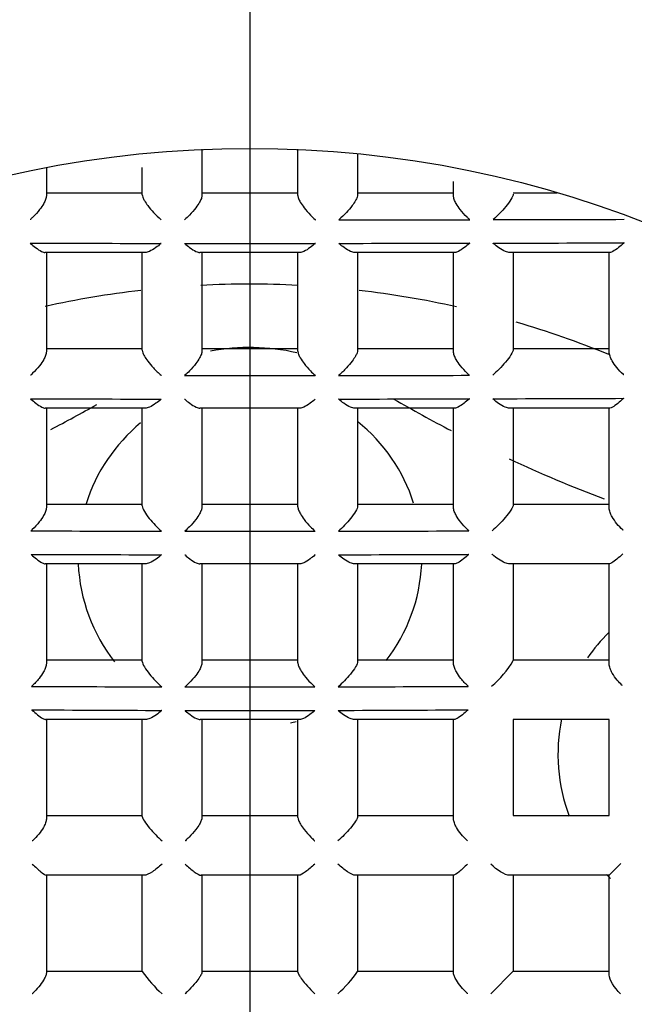
# Model space of a CAD drawing. Units: millimetres. Extents: x -18 to 614, y -18 to 495.
# Drawn here: x 159 to 162, y 224 to 229 of the extents above; entities that cross this region are included whole.
import ezdxf
from ezdxf.lldxf.tags import DXFTag

# ---------------------------------------------------------------- set-up
doc = ezdxf.new("R2010")
doc.units = ezdxf.units.MM
for name, color, linetype in [('$DDT_AUDIT_GENERATED_(4DD)', 7, 'Continuous'), ('$DDT_AUDIT_GENERATED_(4E5)', 7, 'Continuous'), ('$DDT_AUDIT_GENERATED_(50C)', 7, 'Continuous'), ('$DDT_AUDIT_GENERATED_(50F)', 7, 'Continuous'), ('$DDT_AUDIT_GENERATED_(77)', 7, 'Continuous'), ('$DDT_AUDIT_GENERATED_(88)', 7, 'Continuous'), ('$DDT_AUDIT_GENERATED_(9BE)', 7, 'Continuous'), ('Default', 7, 'Continuous')]:
    doc.layers.add(name, color=color, linetype=linetype)
tags = doc.linetypes.add('CENTER2', pattern=[28.575, 19.05, -3.175, 3.175, -3.175]).pattern_tags.tags
tags[10:11] = [DXFTag(74, 4), DXFTag(75, 0), DXFTag(340, '0'), DXFTag(46, 0.0), DXFTag(50, 0.0), DXFTag(44, 0.0), DXFTag(45, 0.0)]
tags[8:9] = [DXFTag(74, 4), DXFTag(75, 0), DXFTag(340, '0'), DXFTag(46, 0.0), DXFTag(50, 0.0), DXFTag(44, 0.0), DXFTag(45, 0.0)]
tags[6:7] = [DXFTag(74, 4), DXFTag(75, 0), DXFTag(340, '0'), DXFTag(46, 0.0), DXFTag(50, 0.0), DXFTag(44, 0.0), DXFTag(45, 0.0)]
tags[4:5] = [DXFTag(74, 4), DXFTag(75, 0), DXFTag(340, '0'), DXFTag(46, 0.0), DXFTag(50, 0.0), DXFTag(44, 0.0), DXFTag(45, 0.0)]

# ---------------------------------------------------------------- blocks, each defined once
blk = doc.blocks.new('SEANNOT_GROUP2')
at = {"layer": 'Default', "color": 7, "linetype": 'CENTER2'}
blk.add_line((160.078, 242.8425), (160.078, 202.8425), dxfattribs=at)
blk = doc.blocks.new('SE1')
at = {"layer": '$DDT_AUDIT_GENERATED_(4DD)', "color": 7, "linetype": 'Continuous'}
for radius in [10.6, 10.3155, 9.3155]:
    blk.add_circle((160.078, 222.7878), radius, dxfattribs=at)
blk.add_arc((160.078, 222.7878), 10.4775, 255, 195, dxfattribs=at)
at = {"layer": '$DDT_AUDIT_GENERATED_(4E5)', "color": 7, "linetype": 'Continuous'}
for radius in [15.9949, 11.7035]:
    blk.add_circle((160.078, 222.7878), radius, dxfattribs=at)
at = {"layer": '$DDT_AUDIT_GENERATED_(50C)', "color": 7, "linetype": 'Continuous'}
for radius in [9.25, 6]:
    blk.add_circle((160.078, 222.7878), radius, dxfattribs=at)
at = {"layer": '$DDT_AUDIT_GENERATED_(50F)', "color": 7, "linetype": 'Continuous'}
for p, q in [((159.813, 228.7841), (159.813, 228.528)), ((160.343, 228.528), (160.343, 228.7841)), ((160.673, 228.7601), (160.673, 228.5318)), ((158.953, 228.6839), (158.953, 228.5245)), ((159.483, 228.5318), (159.483, 228.6824)), ((161.203, 228.5245), (161.203, 228.6045)), ((158.953, 228.5428), (159.483, 228.5428)), ((159.813, 228.5428), (160.343, 228.5428)), ((160.673, 228.5428), (161.203, 228.5428)), ((161.533, 228.5428), (161.7756, 228.5428)), ((159.4988, 228.2128), (158.9449, 228.2128)), ((158.953, 228.2128), (158.953, 227.6638)), ((159.483, 227.6722), (159.483, 228.2128)), ((160.355, 228.2128), (159.8011, 228.2128)), ((159.813, 228.2128), (159.813, 227.6677)), ((160.343, 227.6677), (160.343, 228.2128)), ((161.2111, 228.2128), (160.6572, 228.2128)), ((160.673, 228.2128), (160.673, 227.6722)), ((161.203, 227.6638), (161.203, 228.2128)), ((162.0679, 228.2128), (161.5139, 228.2128)), ((161.533, 228.2128), (161.533, 227.6763)), ((162.063, 227.6609), (162.063, 228.2128)), ((158.953, 227.6828), (159.483, 227.6828)), ((159.813, 227.6828), (160.343, 227.6828)), ((160.673, 227.6828), (161.203, 227.6828)), ((161.533, 227.6828), (162.063, 227.6828)), ((159.4992, 227.3528), (158.9458, 227.3528)), ((158.953, 227.3528), (158.953, 226.8028)), ((159.483, 226.8128), (159.483, 227.3528)), ((160.3547, 227.3528), (159.8014, 227.3528)), ((159.813, 227.3528), (159.813, 226.8074)), ((160.343, 226.8074), (160.343, 227.3528)), ((161.2102, 227.3528), (160.6568, 227.3528)), ((160.673, 227.3528), (160.673, 226.8128)), ((161.203, 226.8028), (161.203, 227.3528)), ((162.0667, 227.3528), (161.513, 227.3528)), ((161.533, 227.3528), (161.533, 226.8176)), ((162.063, 226.7998), (162.063, 227.3528)), ((158.953, 226.8228), (159.483, 226.8228)), ((159.813, 226.8228), (160.343, 226.8228)), ((160.673, 226.8228), (161.203, 226.8228)), ((161.533, 226.8228), (162.063, 226.8228)), ((159.4998, 226.4928), (158.9471, 226.4928)), ((158.953, 226.4928), (158.953, 225.9415)), ((159.483, 225.9537), (159.483, 226.4928)), ((160.3543, 226.4928), (159.8018, 226.4928)), ((159.813, 226.4928), (159.813, 225.9469)), ((160.343, 225.9469), (160.343, 226.4928)), ((161.209, 226.4928), (160.6562, 226.4928)), ((160.673, 226.4928), (160.673, 225.9537)), ((161.203, 225.9415), (161.203, 226.4928)), ((162.0653, 226.4928), (161.5119, 226.4928)), ((161.533, 226.4928), (161.533, 225.9592)), ((162.063, 225.9386), (162.063, 226.4928)), ((158.953, 225.9628), (159.483, 225.9628)), ((159.813, 225.9628), (160.343, 225.9628)), ((160.673, 225.9628), (161.203, 225.9628)), ((161.533, 225.9628), (162.063, 225.9628)), ((159.5008, 225.6328), (158.9488, 225.6328)), ((158.953, 225.6328), (158.953, 225.2275)), ((159.483, 225.4725), (159.483, 225.6328)), ((160.3537, 225.6328), (159.8024, 225.6328)), ((159.813, 225.6328), (159.813, 225.4932)), ((160.343, 225.4932), (160.343, 225.6328)), ((161.2073, 225.6328), (160.6553, 225.6328)), ((160.673, 225.6328), (160.673, 225.4725)), ((161.203, 225.2275), (161.203, 225.6328)), ((162.063, 225.6328), (161.533, 225.6328)), ((161.533, 225.6328), (161.533, 225.1028)), ((162.063, 225.1028), (162.063, 225.6328)), ((159.813, 225.4932), (159.813, 225.0912)), ((160.343, 225.0912), (160.343, 225.4932)), ((159.483, 225.0975), (159.483, 225.4725)), ((160.673, 225.4725), (160.673, 225.0975)), ((158.953, 225.2275), (158.953, 225.0827)), ((161.203, 225.0827), (161.203, 225.2275)), ((158.953, 225.1028), (159.483, 225.1028)), ((159.813, 225.1028), (160.343, 225.1028)), ((160.673, 225.1028), (161.203, 225.1028)), ((161.533, 225.1028), (162.063, 225.1028)), ((162.1277, 224.8374), (162.063, 224.7728)), ((159.4945, 224.7728), (158.9517, 224.7728)), ((158.953, 224.7728), (158.953, 224.2316)), ((159.483, 224.2415), (159.483, 224.7728)), ((160.3483, 224.7728), (159.8078, 224.7728)), ((159.813, 224.7728), (159.813, 224.2377)), ((160.343, 224.2377), (160.343, 224.7728)), ((161.2044, 224.7728), (160.6616, 224.7728)), ((160.673, 224.7728), (160.673, 224.2415)), ((161.203, 224.2316), (161.203, 224.7728)), ((161.8403, 224.7728), (161.5131, 224.7728)), ((161.533, 224.7728), (161.533, 224.2428)), ((162.063, 224.7728), (161.8403, 224.7728)), ((162.063, 224.55), (162.063, 224.7728)), ((162.063, 224.2228), (162.063, 224.55)), ((158.953, 224.2428), (159.483, 224.2428)), ((159.813, 224.2428), (160.343, 224.2428)), ((160.673, 224.2428), (161.203, 224.2428)), ((161.533, 224.2428), (161.4082, 224.1179)), ((161.533, 224.2428), (162.063, 224.2428))]:
    blk.add_line(p, q, dxfattribs=at)
for centre, radius, start, end in [((160.0162, 930.2431), 701.8504, 270.0451025, 270.1041881), ((159.5004, 1195.101), 966.7088, 270.1138526, 270.1567844), ((160.1429, 901.4554), 673.1927, 269.8911378, 269.9527271), ((160.078, 831.9015), 603.6388, 269.965668, 270.034332), ((160.0131, 901.461), 673.1982, 270.0472731, 270.1088619), ((159.4668, 1170.2091), 941.947, 270.1188754, 270.1629298), ((160.078, 681.9574), 454.4247, 269.954458, 270.045542), ((159.9909, 752.6198), 525.0871, 270.062958, 270.141823), ((160.1703, 728.4126), 501.0099, 269.850809, 269.933443), ((159.9857, 728.4204), 501.0177, 270.066558, 270.149191), ((159.1363, 1035.6488), 808.2473, 270.1618243, 270.2131158), ((160.2103, 605.619), 378.9463, 269.797029, 269.9061), ((160.078, 532.6584), 305.9857, 269.932519, 270.067481), ((159.9458, 605.608), 378.9354, 270.093898, 270.202972), ((160.2202, 586.1187), 359.5761, 269.7846, 269.899506), ((159.9359, 586.1304), 359.5878, 270.100495, 270.215398), ((161.0844, 226.2164), 0.5172, 309.4368, 330.1784), ((160.3048, 490.7933), 264.9809, 269.690098, 269.845662), ((160.078, 412.9428), 187.13, 269.890048, 270.109952), ((159.8514, 490.7753), 264.9629, 270.154333, 270.309907), ((160.3279, 476.4669), 250.7845, 269.667435, 269.831723), ((160.078, 397.4202), 171.7374, 269.880279, 270.119721), ((159.8281, 476.4865), 250.8041, 270.168283, 270.332559), ((160.0692, 224.649), 0.7139, 214.8117, 228.0671), ((160.0869, 224.649), 0.7139, 311.9329, 325.1883)]:
    blk.add_arc(centre, radius, start, end, dxfattribs=at)
for points, knots in [([(158.953, 228.5245), (158.953, 228.519), (158.9516, 228.5124), (158.9491, 228.5053), (158.9466, 228.4983), (158.943, 228.4908), (158.9388, 228.4832), (158.9325, 228.472), (158.9246, 228.4604), (158.916, 228.4494), (158.9046, 228.4347), (158.8917, 228.4205), (158.8785, 228.4076), (158.8741, 228.4033), (158.8696, 228.3992), (158.8651, 228.3952), (158.8646, 228.3947), (158.8641, 228.3943), (158.8636, 228.3939)], [0, 0, 0, 0, 0.162938, 0.162938, 0.162938, 0.324202, 0.324202, 0.324202, 0.563299, 0.563299, 0.563299, 0.883093, 0.883093, 0.883093, 0.988652, 0.988652, 0.988652, 1, 1, 1, 1]), ([(159.483, 228.5318), (159.483, 228.5279), (159.4842, 228.5229), (159.4863, 228.5173), (159.4884, 228.5117), (159.4915, 228.5054), (159.4953, 228.499), (159.5004, 228.4902), (159.5067, 228.4808), (159.5136, 228.4716), (159.5233, 228.4588), (159.5342, 228.4459), (159.5453, 228.4339), (159.5585, 228.4196), (159.5724, 228.4061), (159.586, 228.3942), (159.5865, 228.3938), (159.5869, 228.3933), (159.5874, 228.3929)], [0, 0, 0, 0, 0.130615, 0.130615, 0.130615, 0.260342, 0.260342, 0.260342, 0.438697, 0.438697, 0.438697, 0.690382, 0.690382, 0.690382, 0.989825, 0.989825, 0.989825, 1, 1, 1, 1]), ([(159.813, 228.528), (159.813, 228.5233), (159.8117, 228.5174), (159.8094, 228.511), (159.8071, 228.5047), (159.8038, 228.4977), (159.7998, 228.4907), (159.7941, 228.4806), (159.787, 228.4701), (159.7793, 228.4599), (159.7687, 228.4459), (159.7566, 228.4321), (159.7444, 228.4195), (159.7356, 228.4105), (159.7267, 228.402), (159.7177, 228.3941), (159.7172, 228.3937), (159.7167, 228.3933), (159.7163, 228.3929)], [0, 0, 0, 0, 0.145875, 0.145875, 0.145875, 0.290449, 0.290449, 0.290449, 0.498511, 0.498511, 0.498511, 0.786425, 0.786425, 0.786425, 0.989253, 0.989253, 0.989253, 1, 1, 1, 1]), ([(160.343, 228.528), (160.343, 228.5233), (160.3443, 228.5174), (160.3466, 228.511), (160.3489, 228.5047), (160.3523, 228.4977), (160.3562, 228.4907), (160.3619, 228.4806), (160.3691, 228.4701), (160.3768, 228.4599), (160.3874, 228.4459), (160.3994, 228.4321), (160.4117, 228.4195), (160.4204, 228.4105), (160.4294, 228.402), (160.4384, 228.3941), (160.4389, 228.3937), (160.4393, 228.3933), (160.4398, 228.3929)], [0, 0, 0, 0, 0.145875, 0.145875, 0.145875, 0.290449, 0.290449, 0.290449, 0.498511, 0.498511, 0.498511, 0.786425, 0.786425, 0.786425, 0.989253, 0.989253, 0.989253, 1, 1, 1, 1]), ([(160.673, 228.5318), (160.673, 228.5279), (160.6719, 228.5229), (160.6698, 228.5173), (160.6676, 228.5117), (160.6645, 228.5054), (160.6608, 228.499), (160.6557, 228.4902), (160.6493, 228.4808), (160.6425, 228.4716), (160.6328, 228.4588), (160.6219, 228.4459), (160.6108, 228.4339), (160.5976, 228.4196), (160.5837, 228.4061), (160.5701, 228.3942), (160.5696, 228.3938), (160.5691, 228.3933), (160.5687, 228.3929)], [0, 0, 0, 0, 0.130615, 0.130615, 0.130615, 0.260342, 0.260342, 0.260342, 0.438697, 0.438697, 0.438697, 0.690382, 0.690382, 0.690382, 0.989825, 0.989825, 0.989825, 1, 1, 1, 1]), ([(161.2924, 228.3939), (161.292, 228.3943), (161.2915, 228.3947), (161.291, 228.3952), (161.2865, 228.3992), (161.282, 228.4033), (161.2776, 228.4076), (161.2643, 228.4205), (161.2514, 228.4347), (161.24, 228.4494), (161.2315, 228.4604), (161.2236, 228.472), (161.2173, 228.4832), (161.213, 228.4908), (161.2094, 228.4983), (161.207, 228.5053), (161.2045, 228.5124), (161.203, 228.519), (161.203, 228.5245)], [0, 0, 0, 0, 0.011348, 0.011348, 0.011348, 0.116907, 0.116907, 0.116907, 0.436701, 0.436701, 0.436701, 0.675798, 0.675798, 0.675798, 0.837062, 0.837062, 0.837062, 1, 1, 1, 1]), ([(161.533, 228.5354), (161.533, 228.5223), (161.5131, 228.4921), (161.4694, 228.4396), (161.4447, 228.4147), (161.4214, 228.3941)], [0, 0, 0, 0, 0.5, 0.5, 1, 1, 1, 1]), ([(158.8639, 228.2639), (158.8643, 228.2635), (158.8648, 228.2631), (158.8652, 228.2627), (158.8746, 228.2546), (158.8838, 228.247), (158.8927, 228.2403), (158.9046, 228.2313), (158.9161, 228.2237), (158.926, 228.2187), (158.9334, 228.2151), (158.9401, 228.2128), (158.9449, 228.2128)], [0, 0, 0, 0, 0.014252, 0.014252, 0.014252, 0.306746, 0.306746, 0.306746, 0.70396, 0.70396, 0.70396, 1, 1, 1, 1]), ([(159.5875, 228.263), (159.587, 228.2625), (159.5865, 228.2621), (159.5861, 228.2617), (159.5768, 228.2537), (159.5674, 228.2463), (159.5582, 228.2398), (159.5458, 228.231), (159.5334, 228.2236), (159.5222, 228.2188), (159.5136, 228.215), (159.5054, 228.2128), (159.4988, 228.2128)], [0, 0, 0, 0, 0.0149, 0.0149, 0.0149, 0.303312, 0.303312, 0.303312, 0.696338, 0.696338, 0.696338, 1, 1, 1, 1]), ([(159.7163, 228.2629), (159.7168, 228.2625), (159.7173, 228.2621), (159.7177, 228.2616), (159.7267, 228.2539), (159.7357, 228.2467), (159.7445, 228.2403), (159.7568, 228.2313), (159.7689, 228.2237), (159.7796, 228.2188), (159.7877, 228.2151), (159.7953, 228.2128), (159.8011, 228.2128)], [0, 0, 0, 0, 0.014647, 0.014647, 0.014647, 0.296301, 0.296301, 0.296301, 0.696508, 0.696508, 0.696508, 1, 1, 1, 1]), ([(160.4397, 228.2629), (160.4393, 228.2625), (160.4388, 228.2621), (160.4383, 228.2616), (160.4293, 228.2539), (160.4203, 228.2467), (160.4116, 228.2403), (160.3992, 228.2313), (160.3871, 228.2237), (160.3764, 228.2188), (160.3683, 228.2151), (160.3608, 228.2128), (160.355, 228.2128)], [0, 0, 0, 0, 0.014647, 0.014647, 0.014647, 0.296301, 0.296301, 0.296301, 0.696508, 0.696508, 0.696508, 1, 1, 1, 1]), ([(160.6572, 228.2128), (160.6506, 228.2128), (160.6425, 228.215), (160.6338, 228.2188), (160.6227, 228.2236), (160.6103, 228.231), (160.5978, 228.2398), (160.5886, 228.2463), (160.5793, 228.2537), (160.57, 228.2617), (160.5695, 228.2621), (160.569, 228.2625), (160.5686, 228.263)], [0, 0, 0, 0, 0.303662, 0.303662, 0.303662, 0.696688, 0.696688, 0.696688, 0.9851, 0.9851, 0.9851, 1, 1, 1, 1]), ([(161.2922, 228.2639), (161.2918, 228.2635), (161.2913, 228.2631), (161.2908, 228.2627), (161.2815, 228.2546), (161.2723, 228.247), (161.2634, 228.2403), (161.2514, 228.2313), (161.2399, 228.2237), (161.23, 228.2187), (161.2226, 228.2151), (161.216, 228.2128), (161.2111, 228.2128)], [0, 0, 0, 0, 0.014252, 0.014252, 0.014252, 0.306746, 0.306746, 0.306746, 0.70396, 0.70396, 0.70396, 1, 1, 1, 1]), ([(161.5139, 228.2128), (161.5068, 228.2128), (161.4982, 228.215), (161.4892, 228.2187), (161.4779, 228.2233), (161.4654, 228.2305), (161.4531, 228.239), (161.443, 228.246), (161.4326, 228.2541), (161.4226, 228.2629), (161.4221, 228.2633), (161.4216, 228.2638), (161.4211, 228.2642)], [0, 0, 0, 0, 0.297124, 0.297124, 0.297124, 0.675161, 0.675161, 0.675161, 0.985035, 0.985035, 0.985035, 1, 1, 1, 1]), ([(162.1454, 228.266), (162.1449, 228.2656), (162.1445, 228.2652), (162.1441, 228.2648), (162.1338, 228.2556), (162.1238, 228.2471), (162.1144, 228.2398), (162.1032, 228.2309), (162.0926, 228.2235), (162.0838, 228.2186), (162.0773, 228.215), (162.0716, 228.2128), (162.0679, 228.2128)], [0, 0, 0, 0, 0.013794, 0.013794, 0.013794, 0.332699, 0.332699, 0.332699, 0.717117, 0.717117, 0.717117, 1, 1, 1, 1]), ([(158.953, 227.6638), (158.953, 227.6581), (158.9516, 227.6513), (158.949, 227.6441), (158.9465, 227.637), (158.9428, 227.6293), (158.9385, 227.6215), (158.9321, 227.6101), (158.924, 227.5984), (158.9153, 227.5872), (158.9037, 227.5724), (158.8906, 227.558), (158.8772, 227.5452), (158.8738, 227.5419), (158.8703, 227.5387), (158.8669, 227.5356), (158.8664, 227.5352), (158.8659, 227.5347), (158.8654, 227.5343)], [0, 0, 0, 0, 0.167273, 0.167273, 0.167273, 0.332789, 0.332789, 0.332789, 0.579523, 0.579523, 0.579523, 0.906487, 0.906487, 0.906487, 0.9885, 0.9885, 0.9885, 1, 1, 1, 1]), ([(159.483, 227.6722), (159.483, 227.6684), (159.4842, 227.6635), (159.4863, 227.658), (159.4884, 227.6525), (159.4915, 227.6463), (159.4952, 227.64), (159.5002, 227.6313), (159.5065, 227.622), (159.5132, 227.613), (159.5228, 227.6003), (159.5336, 227.5875), (159.5445, 227.5756), (159.5582, 227.5607), (159.5727, 227.5467), (159.5868, 227.5342), (159.5872, 227.5338), (159.5877, 227.5334), (159.5882, 227.533)], [0, 0, 0, 0, 0.129049, 0.129049, 0.129049, 0.257259, 0.257259, 0.257259, 0.432473, 0.432473, 0.432473, 0.68013, 0.68013, 0.68013, 0.989883, 0.989883, 0.989883, 1, 1, 1, 1]), ([(159.813, 227.6677), (159.813, 227.663), (159.8117, 227.657), (159.8094, 227.6506), (159.8071, 227.6442), (159.8037, 227.6372), (159.7998, 227.6302), (159.794, 227.62), (159.7868, 227.6094), (159.7791, 227.5992), (159.7684, 227.5851), (159.7563, 227.5712), (159.744, 227.5586), (159.7356, 227.55), (159.7269, 227.5418), (159.7183, 227.5341), (159.7178, 227.5337), (159.7173, 227.5333), (159.7168, 227.5329)], [0, 0, 0, 0, 0.146971, 0.146971, 0.146971, 0.292613, 0.292613, 0.292613, 0.502793, 0.502793, 0.502793, 0.793256, 0.793256, 0.793256, 0.98921, 0.98921, 0.98921, 1, 1, 1, 1]), ([(160.343, 227.6677), (160.343, 227.663), (160.3443, 227.657), (160.3466, 227.6506), (160.349, 227.6442), (160.3523, 227.6372), (160.3563, 227.6302), (160.362, 227.62), (160.3692, 227.6094), (160.377, 227.5992), (160.3877, 227.5851), (160.3998, 227.5712), (160.4121, 227.5586), (160.4205, 227.55), (160.4292, 227.5418), (160.4378, 227.5341), (160.4383, 227.5337), (160.4388, 227.5333), (160.4392, 227.5329)], [0, 0, 0, 0, 0.146971, 0.146971, 0.146971, 0.292613, 0.292613, 0.292613, 0.502793, 0.502793, 0.502793, 0.793256, 0.793256, 0.793256, 0.98921, 0.98921, 0.98921, 1, 1, 1, 1]), ([(160.673, 227.6722), (160.673, 227.6684), (160.6719, 227.6635), (160.6698, 227.658), (160.6677, 227.6525), (160.6646, 227.6463), (160.6609, 227.64), (160.6559, 227.6313), (160.6496, 227.622), (160.6428, 227.613), (160.6333, 227.6003), (160.6225, 227.5875), (160.6115, 227.5756), (160.5978, 227.5607), (160.5834, 227.5467), (160.5693, 227.5342), (160.5688, 227.5338), (160.5684, 227.5334), (160.5679, 227.533)], [0, 0, 0, 0, 0.129049, 0.129049, 0.129049, 0.257259, 0.257259, 0.257259, 0.432473, 0.432473, 0.432473, 0.68013, 0.68013, 0.68013, 0.989883, 0.989883, 0.989883, 1, 1, 1, 1]), ([(161.2907, 227.5343), (161.2902, 227.5347), (161.2897, 227.5352), (161.2892, 227.5356), (161.2857, 227.5387), (161.2823, 227.5419), (161.2789, 227.5452), (161.2654, 227.558), (161.2523, 227.5724), (161.2408, 227.5872), (161.232, 227.5984), (161.224, 227.6101), (161.2176, 227.6215), (161.2132, 227.6293), (161.2096, 227.637), (161.207, 227.6441), (161.2045, 227.6513), (161.203, 227.6581), (161.203, 227.6638)], [0, 0, 0, 0, 0.0115, 0.0115, 0.0115, 0.093513, 0.093513, 0.093513, 0.420477, 0.420477, 0.420477, 0.667211, 0.667211, 0.667211, 0.832727, 0.832727, 0.832727, 1, 1, 1, 1]), ([(161.533, 227.6763), (161.533, 227.6701), (161.5281, 227.6593), (161.5119, 227.6341), (161.5013, 227.6203), (161.4678, 227.5806), (161.4429, 227.5555), (161.4194, 227.5346)], [0, 0, 0, 0, 0.25, 0.25, 0.5, 0.5, 1, 1, 1, 1]), ([(162.1431, 227.5369), (162.1426, 227.5373), (162.1421, 227.5378), (162.1416, 227.5382), (162.1284, 227.5504), (162.1156, 227.564), (162.1042, 227.5781), (162.0946, 227.59), (162.0857, 227.6026), (162.0787, 227.6149), (162.0741, 227.6232), (162.0701, 227.6314), (162.0674, 227.6392), (162.0646, 227.647), (162.063, 227.6545), (162.063, 227.6609)], [0, 0, 0, 0, 0.012191, 0.012191, 0.012191, 0.345656, 0.345656, 0.345656, 0.626474, 0.626474, 0.626474, 0.812184, 0.812184, 0.812184, 1, 1, 1, 1]), ([(158.8657, 227.4044), (158.8662, 227.404), (158.8666, 227.4036), (158.8671, 227.4032), (158.8766, 227.3948), (158.886, 227.3871), (158.8949, 227.3802), (158.9067, 227.3712), (158.918, 227.3637), (158.9277, 227.3587), (158.9348, 227.355), (158.9412, 227.3528), (158.9458, 227.3528)], [0, 0, 0, 0, 0.014142, 0.014142, 0.014142, 0.312027, 0.312027, 0.312027, 0.706914, 0.706914, 0.706914, 1, 1, 1, 1]), ([(159.5883, 227.403), (159.5878, 227.4026), (159.5874, 227.4022), (159.5869, 227.4018), (159.5776, 227.3937), (159.5681, 227.3863), (159.5589, 227.3797), (159.5464, 227.3709), (159.534, 227.3636), (159.5228, 227.3588), (159.5141, 227.355), (159.5059, 227.3528), (159.4992, 227.3528)], [0, 0, 0, 0, 0.014924, 0.014924, 0.014924, 0.304806, 0.304806, 0.304806, 0.696698, 0.696698, 0.696698, 1, 1, 1, 1]), ([(159.7169, 227.4029), (159.7174, 227.4025), (159.7179, 227.4021), (159.7183, 227.4017), (159.7273, 227.3939), (159.7363, 227.3867), (159.745, 227.3803), (159.7573, 227.3713), (159.7694, 227.3637), (159.7801, 227.3588), (159.7881, 227.3551), (159.7956, 227.3528), (159.8014, 227.3528)], [0, 0, 0, 0, 0.014628, 0.014628, 0.014628, 0.296243, 0.296243, 0.296243, 0.696776, 0.696776, 0.696776, 1, 1, 1, 1]), ([(160.4391, 227.4029), (160.4387, 227.4025), (160.4382, 227.4021), (160.4377, 227.4017), (160.4287, 227.3939), (160.4198, 227.3867), (160.411, 227.3803), (160.3987, 227.3713), (160.3867, 227.3637), (160.376, 227.3588), (160.3679, 227.3551), (160.3605, 227.3528), (160.3547, 227.3528)], [0, 0, 0, 0, 0.014628, 0.014628, 0.014628, 0.296243, 0.296243, 0.296243, 0.696776, 0.696776, 0.696776, 1, 1, 1, 1]), ([(160.6568, 227.3528), (160.6502, 227.3528), (160.6419, 227.355), (160.6332, 227.3588), (160.622, 227.3636), (160.6096, 227.3709), (160.5972, 227.3797), (160.5879, 227.3863), (160.5785, 227.3937), (160.5692, 227.4018), (160.5687, 227.4022), (160.5682, 227.4026), (160.5678, 227.403)], [0, 0, 0, 0, 0.303302, 0.303302, 0.303302, 0.695194, 0.695194, 0.695194, 0.985076, 0.985076, 0.985076, 1, 1, 1, 1]), ([(161.2903, 227.4044), (161.2899, 227.404), (161.2894, 227.4036), (161.289, 227.4032), (161.2795, 227.3948), (161.2701, 227.3871), (161.2611, 227.3802), (161.2493, 227.3712), (161.238, 227.3637), (161.2284, 227.3587), (161.2212, 227.355), (161.2148, 227.3528), (161.2102, 227.3528)], [0, 0, 0, 0, 0.014142, 0.014142, 0.014142, 0.312027, 0.312027, 0.312027, 0.706914, 0.706914, 0.706914, 1, 1, 1, 1]), ([(161.513, 227.3528), (161.5058, 227.3528), (161.4972, 227.355), (161.4881, 227.3586), (161.4767, 227.3632), (161.4643, 227.3703), (161.4521, 227.3787), (161.4416, 227.386), (161.4309, 227.3943), (161.4205, 227.4035), (161.4201, 227.4039), (161.4196, 227.4043), (161.4191, 227.4047)], [0, 0, 0, 0, 0.294286, 0.294286, 0.294286, 0.667113, 0.667113, 0.667113, 0.985045, 0.985045, 0.985045, 1, 1, 1, 1]), ([(162.1426, 227.4071), (162.1422, 227.4067), (162.1418, 227.4063), (162.1413, 227.4059), (162.1306, 227.3962), (162.1202, 227.3872), (162.1105, 227.3794), (162.0996, 227.3707), (162.0895, 227.3633), (162.0812, 227.3585), (162.0751, 227.355), (162.07, 227.3528), (162.0667, 227.3528)], [0, 0, 0, 0, 0.013593, 0.013593, 0.013593, 0.347736, 0.347736, 0.347736, 0.724088, 0.724088, 0.724088, 1, 1, 1, 1]), ([(158.953, 226.8028), (158.953, 226.7969), (158.9515, 226.7899), (158.9489, 226.7825), (158.9463, 226.7751), (158.9426, 226.7672), (158.9382, 226.7593), (158.9315, 226.7476), (158.9232, 226.7355), (158.9142, 226.7241), (158.9025, 226.7092), (158.8891, 226.6948), (158.8754, 226.6819), (158.8734, 226.68), (158.8714, 226.6782), (158.8693, 226.6763), (158.8689, 226.6759), (158.8684, 226.6754), (158.8679, 226.675)], [0, 0, 0, 0, 0.173521, 0.173521, 0.173521, 0.345169, 0.345169, 0.345169, 0.602704, 0.602704, 0.602704, 0.939268, 0.939268, 0.939268, 0.988285, 0.988285, 0.988285, 1, 1, 1, 1]), ([(159.483, 226.8128), (159.483, 226.7981), (159.5013, 226.7688), (159.5426, 226.7174), (159.5663, 226.6932), (159.5893, 226.6731)], [0, 0, 0, 0, 0.5, 0.5, 1, 1, 1, 1]), ([(159.813, 226.8074), (159.813, 226.8025), (159.8117, 226.7965), (159.8094, 226.7901), (159.8071, 226.7836), (159.8037, 226.7766), (159.7997, 226.7694), (159.7939, 226.7591), (159.7866, 226.7484), (159.7788, 226.7381), (159.768, 226.7239), (159.7558, 226.71), (159.7434, 226.6973), (159.7354, 226.6892), (159.7273, 226.6814), (159.7191, 226.6742), (159.7186, 226.6738), (159.7181, 226.6734), (159.7176, 226.673)], [0, 0, 0, 0, 0.148561, 0.148561, 0.148561, 0.295756, 0.295756, 0.295756, 0.509003, 0.509003, 0.509003, 0.80311, 0.80311, 0.80311, 0.989148, 0.989148, 0.989148, 1, 1, 1, 1]), ([(160.343, 226.8074), (160.343, 226.8025), (160.3443, 226.7965), (160.3467, 226.7901), (160.349, 226.7836), (160.3524, 226.7766), (160.3564, 226.7694), (160.3622, 226.7591), (160.3694, 226.7484), (160.3773, 226.7381), (160.388, 226.7239), (160.4002, 226.71), (160.4127, 226.6973), (160.4206, 226.6892), (160.4288, 226.6814), (160.437, 226.6742), (160.4375, 226.6738), (160.4379, 226.6734), (160.4384, 226.673)], [0, 0, 0, 0, 0.148561, 0.148561, 0.148561, 0.295756, 0.295756, 0.295756, 0.509003, 0.509003, 0.509003, 0.80311, 0.80311, 0.80311, 0.989148, 0.989148, 0.989148, 1, 1, 1, 1]), ([(160.673, 226.8128), (160.673, 226.7981), (160.6548, 226.7688), (160.6134, 226.7174), (160.5897, 226.6932), (160.5668, 226.6731)], [0, 0, 0, 0, 0.5, 0.5, 1, 1, 1, 1]), ([(161.2882, 226.675), (161.2877, 226.6754), (161.2872, 226.6759), (161.2867, 226.6763), (161.2847, 226.6782), (161.2826, 226.68), (161.2806, 226.6819), (161.2669, 226.6948), (161.2536, 226.7092), (161.2419, 226.7241), (161.2328, 226.7355), (161.2245, 226.7476), (161.2179, 226.7593), (161.2135, 226.7672), (161.2097, 226.7751), (161.2071, 226.7825), (161.2045, 226.7899), (161.203, 226.7969), (161.203, 226.8028)], [0, 0, 0, 0, 0.011715, 0.011715, 0.011715, 0.060732, 0.060732, 0.060732, 0.397296, 0.397296, 0.397296, 0.654831, 0.654831, 0.654831, 0.826479, 0.826479, 0.826479, 1, 1, 1, 1]), ([(161.533, 226.8176), (161.533, 226.8119), (161.5279, 226.8013), (161.5112, 226.7763), (161.5002, 226.7623), (161.4656, 226.7221), (161.4403, 226.6967), (161.4168, 226.6755)], [0, 0, 0, 0, 0.25, 0.25, 0.5, 0.5, 1, 1, 1, 1]), ([(162.1396, 226.6786), (162.1391, 226.679), (162.1387, 226.6795), (162.1382, 226.6799), (162.1267, 226.6906), (162.1157, 226.7024), (162.1057, 226.7145), (162.0957, 226.7267), (162.0865, 226.7396), (162.0793, 226.7524), (162.0745, 226.7608), (162.0704, 226.7693), (162.0676, 226.7773), (162.0647, 226.7854), (162.063, 226.7932), (162.063, 226.7998)], [0, 0, 0, 0, 0.012533, 0.012533, 0.012533, 0.308799, 0.308799, 0.308799, 0.606014, 0.606014, 0.606014, 0.801877, 0.801877, 0.801877, 1, 1, 1, 1]), ([(158.8684, 226.5452), (158.8688, 226.5448), (158.8692, 226.5444), (158.8697, 226.544), (158.8795, 226.5352), (158.8892, 226.5271), (158.8983, 226.5201), (158.9098, 226.5111), (158.9208, 226.5036), (158.93, 226.4987), (158.9369, 226.495), (158.9429, 226.4928), (158.9471, 226.4928)], [0, 0, 0, 0, 0.013976, 0.013976, 0.013976, 0.321504, 0.321504, 0.321504, 0.711834, 0.711834, 0.711834, 1, 1, 1, 1]), ([(159.5895, 226.5432), (159.589, 226.5428), (159.5885, 226.5423), (159.588, 226.5419), (159.5786, 226.5338), (159.5691, 226.5262), (159.5597, 226.5196), (159.5473, 226.5109), (159.5349, 226.5035), (159.5237, 226.4987), (159.5149, 226.495), (159.5066, 226.4928), (159.4998, 226.4928)], [0, 0, 0, 0, 0.014954, 0.014954, 0.014954, 0.307284, 0.307284, 0.307284, 0.69736, 0.69736, 0.69736, 1, 1, 1, 1]), ([(159.7178, 226.543), (159.7183, 226.5426), (159.7187, 226.5422), (159.7192, 226.5418), (159.7282, 226.534), (159.7371, 226.5268), (159.7458, 226.5204), (159.7581, 226.5113), (159.7701, 226.5038), (159.7807, 226.4988), (159.7887, 226.4951), (159.7961, 226.4928), (159.8018, 226.4928)], [0, 0, 0, 0, 0.0146, 0.0146, 0.0146, 0.296351, 0.296351, 0.296351, 0.697247, 0.697247, 0.697247, 1, 1, 1, 1]), ([(160.4383, 226.543), (160.4378, 226.5426), (160.4373, 226.5422), (160.4369, 226.5418), (160.4279, 226.534), (160.4189, 226.5268), (160.4102, 226.5204), (160.398, 226.5113), (160.3859, 226.5038), (160.3753, 226.4988), (160.3673, 226.4951), (160.36, 226.4928), (160.3543, 226.4928)], [0, 0, 0, 0, 0.0146, 0.0146, 0.0146, 0.296351, 0.296351, 0.296351, 0.697247, 0.697247, 0.697247, 1, 1, 1, 1]), ([(160.6562, 226.4928), (160.6495, 226.4928), (160.6412, 226.495), (160.6324, 226.4987), (160.6211, 226.5035), (160.6087, 226.5109), (160.5963, 226.5196), (160.587, 226.5262), (160.5774, 226.5338), (160.568, 226.5419), (160.5675, 226.5423), (160.5671, 226.5428), (160.5666, 226.5432)], [0, 0, 0, 0, 0.30264, 0.30264, 0.30264, 0.692716, 0.692716, 0.692716, 0.985046, 0.985046, 0.985046, 1, 1, 1, 1]), ([(161.2877, 226.5452), (161.2873, 226.5448), (161.2868, 226.5444), (161.2864, 226.544), (161.2766, 226.5352), (161.2669, 226.5271), (161.2578, 226.5201), (161.2462, 226.5111), (161.2352, 226.5036), (161.226, 226.4987), (161.2192, 226.495), (161.2132, 226.4928), (161.209, 226.4928)], [0, 0, 0, 0, 0.013976, 0.013976, 0.013976, 0.321504, 0.321504, 0.321504, 0.711834, 0.711834, 0.711834, 1, 1, 1, 1]), ([(161.5119, 226.4928), (161.5045, 226.4928), (161.4958, 226.4949), (161.4868, 226.4985), (161.4753, 226.5031), (161.463, 226.51), (161.4508, 226.5183), (161.4397, 226.5259), (161.4285, 226.5347), (161.4177, 226.5443), (161.4172, 226.5448), (161.4167, 226.5452), (161.4163, 226.5456)], [0, 0, 0, 0, 0.289598, 0.289598, 0.289598, 0.65437, 0.65437, 0.65437, 0.985088, 0.985088, 0.985088, 1, 1, 1, 1]), ([(162.139, 226.5489), (162.1386, 226.5485), (162.1381, 226.5481), (162.1377, 226.5477), (162.1262, 226.537), (162.115, 226.5271), (162.1049, 226.5187), (162.0947, 226.5103), (162.0852, 226.5031), (162.0778, 226.4984), (162.0724, 226.4949), (162.0679, 226.4928), (162.0653, 226.4928)], [0, 0, 0, 0, 0.013311, 0.013311, 0.013311, 0.371992, 0.371992, 0.371992, 0.734773, 0.734773, 0.734773, 1, 1, 1, 1]), ([(158.953, 225.9415), (158.953, 225.9353), (158.9515, 225.9279), (158.9488, 225.9202), (158.9461, 225.9126), (158.9422, 225.9044), (158.9376, 225.8963), (158.9307, 225.8841), (158.9221, 225.8717), (158.9126, 225.8599), (158.9006, 225.8449), (158.887, 225.8304), (158.873, 225.8176), (158.8725, 225.8172), (158.872, 225.8167), (158.8715, 225.8163)], [0, 0, 0, 0, 0.183182, 0.183182, 0.183182, 0.364326, 0.364326, 0.364326, 0.63811, 0.63811, 0.63811, 0.987958, 0.987958, 0.987958, 1, 1, 1, 1]), ([(159.483, 225.9537), (159.483, 225.9396), (159.5019, 225.9098), (159.544, 225.858), (159.5679, 225.8337), (159.591, 225.8134)], [0, 0, 0, 0, 0.5, 0.5, 1, 1, 1, 1]), ([(159.813, 225.9469), (159.813, 225.9419), (159.8117, 225.9358), (159.8093, 225.9292), (159.807, 225.9227), (159.8036, 225.9155), (159.7995, 225.9083), (159.7937, 225.8978), (159.7863, 225.8869), (159.7783, 225.8765), (159.7675, 225.8621), (159.7551, 225.8481), (159.7425, 225.8353), (159.7352, 225.828), (159.7278, 225.821), (159.7204, 225.8144), (159.7199, 225.8139), (159.7194, 225.8135), (159.7189, 225.8131)], [0, 0, 0, 0, 0.151079, 0.151079, 0.151079, 0.300732, 0.300732, 0.300732, 0.51881, 0.51881, 0.51881, 0.818547, 0.818547, 0.818547, 0.989051, 0.989051, 0.989051, 1, 1, 1, 1]), ([(160.343, 225.9469), (160.343, 225.9419), (160.3444, 225.9358), (160.3467, 225.9292), (160.3491, 225.9227), (160.3525, 225.9155), (160.3565, 225.9083), (160.3624, 225.8978), (160.3698, 225.8869), (160.3777, 225.8765), (160.3886, 225.8621), (160.401, 225.8481), (160.4136, 225.8353), (160.4208, 225.828), (160.4282, 225.821), (160.4357, 225.8144), (160.4362, 225.8139), (160.4367, 225.8135), (160.4371, 225.8131)], [0, 0, 0, 0, 0.151079, 0.151079, 0.151079, 0.300732, 0.300732, 0.300732, 0.51881, 0.51881, 0.51881, 0.818547, 0.818547, 0.818547, 0.989051, 0.989051, 0.989051, 1, 1, 1, 1]), ([(160.673, 225.9537), (160.673, 225.9396), (160.6542, 225.9098), (160.6121, 225.858), (160.5882, 225.8337), (160.5651, 225.8134)], [0, 0, 0, 0, 0.5, 0.5, 1, 1, 1, 1]), ([(161.2845, 225.8163), (161.284, 225.8167), (161.2836, 225.8172), (161.2831, 225.8176), (161.2691, 225.8304), (161.2554, 225.8449), (161.2434, 225.8599), (161.234, 225.8717), (161.2253, 225.8841), (161.2185, 225.8963), (161.2139, 225.9044), (161.21, 225.9126), (161.2073, 225.9202), (161.2046, 225.9279), (161.203, 225.9353), (161.203, 225.9415)], [0, 0, 0, 0, 0.012042, 0.012042, 0.012042, 0.36189, 0.36189, 0.36189, 0.635674, 0.635674, 0.635674, 0.816818, 0.816818, 0.816818, 1, 1, 1, 1]), ([(162.135, 225.8214), (162.1345, 225.8218), (162.134, 225.8223), (162.1335, 225.8227), (162.1245, 225.8314), (162.1158, 225.8407), (162.1077, 225.8504), (162.0972, 225.8629), (162.0876, 225.8762), (162.08, 225.8894), (162.075, 225.8981), (162.0707, 225.9069), (162.0678, 225.9152), (162.0648, 225.9236), (162.063, 225.9317), (162.063, 225.9386)], [0, 0, 0, 0, 0.013003, 0.013003, 0.013003, 0.256763, 0.256763, 0.256763, 0.576735, 0.576735, 0.576735, 0.787133, 0.787133, 0.787133, 1, 1, 1, 1]), ([(158.8722, 225.6866), (158.8727, 225.6862), (158.8731, 225.6858), (158.8735, 225.6854), (158.884, 225.6759), (158.8942, 225.6672), (158.9037, 225.6596), (158.9147, 225.6509), (158.9251, 225.6434), (158.9336, 225.6386), (158.9399, 225.635), (158.9453, 225.6328), (158.9488, 225.6328)], [0, 0, 0, 0, 0.013705, 0.013705, 0.013705, 0.340198, 0.340198, 0.340198, 0.720806, 0.720806, 0.720806, 1, 1, 1, 1]), ([(159.5913, 225.6834), (159.5908, 225.683), (159.5904, 225.6826), (159.5899, 225.6822), (159.5803, 225.6739), (159.5706, 225.6662), (159.561, 225.6595), (159.5487, 225.6508), (159.5362, 225.6435), (159.5249, 225.6387), (159.5161, 225.635), (159.5077, 225.6328), (159.5008, 225.6328)], [0, 0, 0, 0, 0.01499, 0.01499, 0.01499, 0.31191, 0.31191, 0.31191, 0.698733, 0.698733, 0.698733, 1, 1, 1, 1]), ([(159.7192, 225.6831), (159.7196, 225.6827), (159.7201, 225.6823), (159.7206, 225.6819), (159.7295, 225.6741), (159.7385, 225.6669), (159.7472, 225.6604), (159.7594, 225.6514), (159.7713, 225.6438), (159.7818, 225.6388), (159.7896, 225.6351), (159.7969, 225.6328), (159.8024, 225.6328)], [0, 0, 0, 0, 0.014552, 0.014552, 0.014552, 0.296996, 0.296996, 0.296996, 0.698185, 0.698185, 0.698185, 1, 1, 1, 1]), ([(160.4369, 225.6831), (160.4364, 225.6827), (160.436, 225.6823), (160.4355, 225.6819), (160.4265, 225.6741), (160.4176, 225.6669), (160.4089, 225.6604), (160.3967, 225.6514), (160.3848, 225.6438), (160.3743, 225.6388), (160.3664, 225.6351), (160.3592, 225.6328), (160.3537, 225.6328)], [0, 0, 0, 0, 0.014552, 0.014552, 0.014552, 0.296996, 0.296996, 0.296996, 0.698185, 0.698185, 0.698185, 1, 1, 1, 1]), ([(160.6553, 225.6328), (160.6484, 225.6328), (160.64, 225.635), (160.6312, 225.6387), (160.6198, 225.6435), (160.6074, 225.6508), (160.595, 225.6595), (160.5855, 225.6662), (160.5757, 225.6739), (160.5662, 225.6822), (160.5657, 225.6826), (160.5652, 225.683), (160.5647, 225.6834)], [0, 0, 0, 0, 0.301267, 0.301267, 0.301267, 0.68809, 0.68809, 0.68809, 0.98501, 0.98501, 0.98501, 1, 1, 1, 1]), ([(161.2838, 225.6866), (161.2834, 225.6862), (161.283, 225.6858), (161.2825, 225.6854), (161.2721, 225.6759), (161.2619, 225.6672), (161.2524, 225.6596), (161.2413, 225.6509), (161.231, 225.6434), (161.2224, 225.6386), (161.2162, 225.635), (161.2108, 225.6328), (161.2073, 225.6328)], [0, 0, 0, 0, 0.013705, 0.013705, 0.013705, 0.340198, 0.340198, 0.340198, 0.720806, 0.720806, 0.720806, 1, 1, 1, 1]), ([(159.483, 225.0975), (159.483, 225.0865), (159.5021, 225.0587), (159.5448, 225.0081), (159.5689, 224.9835), (159.5921, 224.9622)], [0, 0, 0, 0, 0.5, 0.5, 1, 1, 1, 1]), ([(160.673, 225.0975), (160.673, 225.0865), (160.654, 225.0587), (160.6113, 225.0081), (160.5872, 224.9835), (160.564, 224.9622)], [0, 0, 0, 0, 0.5, 0.5, 1, 1, 1, 1]), ([(158.953, 225.0827), (158.953, 225.0766), (158.9514, 225.0692), (158.9486, 225.0615), (158.9458, 225.0539), (158.9418, 225.0457), (158.9371, 225.0375), (158.9299, 225.025), (158.9208, 225.0123), (158.911, 225.0001), (158.9005, 224.9873), (158.8889, 224.9749), (158.8769, 224.9635), (158.8764, 224.9631), (158.8759, 224.9626), (158.8755, 224.9622)], [0, 0, 0, 0, 0.193472, 0.193472, 0.193472, 0.384698, 0.384698, 0.384698, 0.678326, 0.678326, 0.678326, 0.987694, 0.987694, 0.987694, 1, 1, 1, 1]), ([(159.813, 225.0912), (159.813, 225.087), (159.8117, 225.0815), (159.8093, 225.0754), (159.807, 225.0694), (159.8036, 225.0627), (159.7995, 225.0559), (159.7936, 225.0458), (159.7861, 225.0353), (159.7781, 225.0249), (159.767, 225.0107), (159.7544, 224.9965), (159.7416, 224.9834), (159.7349, 224.9765), (159.728, 224.9698), (159.7211, 224.9635), (159.7207, 224.9631), (159.7202, 224.9626), (159.7197, 224.9622)], [0, 0, 0, 0, 0.152296, 0.152296, 0.152296, 0.303133, 0.303133, 0.303133, 0.524406, 0.524406, 0.524406, 0.830898, 0.830898, 0.830898, 0.989077, 0.989077, 0.989077, 1, 1, 1, 1]), ([(160.343, 225.0912), (160.343, 225.087), (160.3444, 225.0815), (160.3467, 225.0754), (160.3491, 225.0694), (160.3525, 225.0627), (160.3566, 225.0559), (160.3625, 225.0458), (160.3699, 225.0353), (160.378, 225.0249), (160.3891, 225.0107), (160.4016, 224.9965), (160.4145, 224.9834), (160.4212, 224.9765), (160.428, 224.9698), (160.4349, 224.9635), (160.4354, 224.9631), (160.4359, 224.9626), (160.4363, 224.9622)], [0, 0, 0, 0, 0.152296, 0.152296, 0.152296, 0.303133, 0.303133, 0.303133, 0.524406, 0.524406, 0.524406, 0.830898, 0.830898, 0.830898, 0.989077, 0.989077, 0.989077, 1, 1, 1, 1]), ([(161.2806, 224.9622), (161.2801, 224.9626), (161.2796, 224.9631), (161.2792, 224.9635), (161.2671, 224.9749), (161.2555, 224.9873), (161.2451, 225.0001), (161.2352, 225.0123), (161.2261, 225.025), (161.2189, 225.0375), (161.2142, 225.0457), (161.2102, 225.0539), (161.2075, 225.0615), (161.2047, 225.0692), (161.203, 225.0766), (161.203, 225.0827)], [0, 0, 0, 0, 0.012306, 0.012306, 0.012306, 0.321674, 0.321674, 0.321674, 0.615302, 0.615302, 0.615302, 0.806528, 0.806528, 0.806528, 1, 1, 1, 1]), ([(158.8755, 224.8346), (158.8925, 224.8184), (158.9086, 224.8039), (158.9361, 224.7811), (158.9476, 224.7728), (158.9517, 224.7728)], [0, 0, 0, 0, 0.5, 0.5, 1, 1, 1, 1]), ([(159.5921, 224.8346), (159.5744, 224.8182), (159.5563, 224.8035), (159.5218, 224.7807), (159.5054, 224.7728), (159.4945, 224.7728)], [0, 0, 0, 0, 0.5, 0.5, 1, 1, 1, 1]), ([(159.7197, 224.8346), (159.7373, 224.8183), (159.7546, 224.8037), (159.786, 224.7809), (159.8001, 224.7728), (159.8078, 224.7728)], [0, 0, 0, 0, 0.5, 0.5, 1, 1, 1, 1]), ([(160.4363, 224.8346), (160.4188, 224.8183), (160.4014, 224.8037), (160.3701, 224.7809), (160.356, 224.7728), (160.3483, 224.7728)], [0, 0, 0, 0, 0.5, 0.5, 1, 1, 1, 1]), ([(160.6616, 224.7728), (160.6506, 224.7728), (160.6343, 224.7807), (160.5998, 224.8035), (160.5816, 224.8182), (160.564, 224.8346)], [0, 0, 0, 0, 0.5, 0.5, 1, 1, 1, 1]), ([(161.2806, 224.8346), (161.2636, 224.8184), (161.2475, 224.8039), (161.22, 224.7811), (161.2084, 224.7728), (161.2044, 224.7728)], [0, 0, 0, 0, 0.5, 0.5, 1, 1, 1, 1]), ([(158.953, 224.2316), (158.953, 224.2269), (158.9514, 224.2209), (158.9487, 224.2143), (158.9459, 224.2077), (158.942, 224.2005), (158.9374, 224.193), (158.9302, 224.1814), (158.9211, 224.1691), (158.9112, 224.1571), (158.9007, 224.1443), (158.889, 224.1315), (158.8769, 224.1193), (158.8764, 224.1189), (158.8759, 224.1184), (158.8755, 224.1179)], [0, 0, 0, 0, 0.190389, 0.190389, 0.190389, 0.378439, 0.378439, 0.378439, 0.674044, 0.674044, 0.674044, 0.987877, 0.987877, 0.987877, 1, 1, 1, 1]), ([(159.813, 224.2377), (159.813, 224.2349), (159.8117, 224.2307), (159.8094, 224.2259), (159.807, 224.221), (159.8036, 224.2153), (159.7996, 224.2093), (159.7937, 224.2005), (159.7863, 224.1908), (159.7783, 224.181), (159.7671, 224.1675), (159.7546, 224.1535), (159.7417, 224.14), (159.7349, 224.133), (159.7281, 224.1261), (159.7211, 224.1193), (159.7207, 224.1188), (159.7202, 224.1184), (159.7197, 224.1179)], [0, 0, 0, 0, 0.151404, 0.151404, 0.151404, 0.301338, 0.301338, 0.301338, 0.522087, 0.522087, 0.522087, 0.829533, 0.829533, 0.829533, 0.989116, 0.989116, 0.989116, 1, 1, 1, 1]), ([(160.343, 224.2377), (160.343, 224.2349), (160.3444, 224.2307), (160.3467, 224.2259), (160.3491, 224.221), (160.3525, 224.2153), (160.3565, 224.2093), (160.3624, 224.2005), (160.3698, 224.1908), (160.3778, 224.181), (160.3889, 224.1675), (160.4015, 224.1535), (160.4144, 224.14), (160.4211, 224.133), (160.428, 224.1261), (160.4349, 224.1193), (160.4354, 224.1188), (160.4359, 224.1184), (160.4363, 224.1179)], [0, 0, 0, 0, 0.151404, 0.151404, 0.151404, 0.301338, 0.301338, 0.301338, 0.522087, 0.522087, 0.522087, 0.829533, 0.829533, 0.829533, 0.989116, 0.989116, 0.989116, 1, 1, 1, 1]), ([(161.2806, 224.1179), (161.2801, 224.1184), (161.2797, 224.1189), (161.2792, 224.1193), (161.2671, 224.1315), (161.2554, 224.1443), (161.2449, 224.1571), (161.235, 224.1691), (161.2259, 224.1814), (161.2187, 224.193), (161.2141, 224.2005), (161.2101, 224.2077), (161.2074, 224.2143), (161.2046, 224.2209), (161.203, 224.2269), (161.203, 224.2316)], [0, 0, 0, 0, 0.012123, 0.012123, 0.012123, 0.325956, 0.325956, 0.325956, 0.621561, 0.621561, 0.621561, 0.809611, 0.809611, 0.809611, 1, 1, 1, 1])]:
    blk.add_open_spline(points, degree=3, knots=knots, dxfattribs=at)
for points in [[(161.5131, 224.7728), (161.4852, 224.7728), (161.4429, 224.8015), (161.4082, 224.8346)], [(162.1248, 224.1179), (162.0918, 224.1526), (162.063, 224.1949), (162.063, 224.2228)]]:
    blk.add_open_spline(points, degree=3, dxfattribs=at)
at = {"layer": '$DDT_AUDIT_GENERATED_(77)', "color": 7, "linetype": 'Continuous'}
for radius in [95, 88]:
    blk.add_circle((160.078, 157.4378), radius, dxfattribs=at)
at = {"layer": '$DDT_AUDIT_GENERATED_(88)', "color": 7, "linetype": 'Continuous'}
blk.add_circle((160.078, 157.4378), 87.7, dxfattribs=at)
blk.add_arc((160.078, 222.8425), 21.2202, 279.78248, 260.21752, dxfattribs=at)
at = {"layer": '$DDT_AUDIT_GENERATED_(9BE)', "color": 7, "linetype": 'Continuous'}
for centre, radius, start, end in [((160.078, 222.7878), 5.25, 87.1107, 92.96), ((160.078, 222.7878), 5.25, 96.6021, 102.4514), ((160.078, 222.7878), 5.25, 77.4373, 83.404), ((160.078, 222.7878), 5.25, 67.8189, 73.7221), ((160.078, 226.5378), 1.15, 77.0246, 100.9324), ((164.822, 234.2406), 7.8965, 239.99633, 242.61922), ((155.3341, 234.2406), 7.8965, 297.47907, 299.57351), ((160.078, 226.5378), 0.95, 129.4812, 162.4089), ((160.078, 226.5378), 0.95, 17.8121, 51.1825), ((164.822, 234.2406), 7.8965, 245.19797, 249.33959), ((160.078, 226.5378), 0.95, 182.7449, 218.0943), ((160.078, 226.5378), 0.95, 322.421, 357.194), ((162.7297, 225.4394), 0.95, 134.7558, 145.8319), ((160.078, 226.5378), 0.95, 283.6712, 285.5443), ((162.7297, 225.4394), 0.95, 168.0535, 200.9414), ((162.7297, 225.4394), 0.95, 224.1461, 226.0465)]:
    blk.add_arc(centre, radius, start, end, dxfattribs=at)

msp = doc.modelspace()

# ---------------------------------------------------------------- block references
at = {"layer": 'Default'}
for name in ['SE1', 'SEANNOT_GROUP2']:
    msp.add_blockref(name, (0, 0), dxfattribs=at)

doc.saveas('drawing.dxf')
